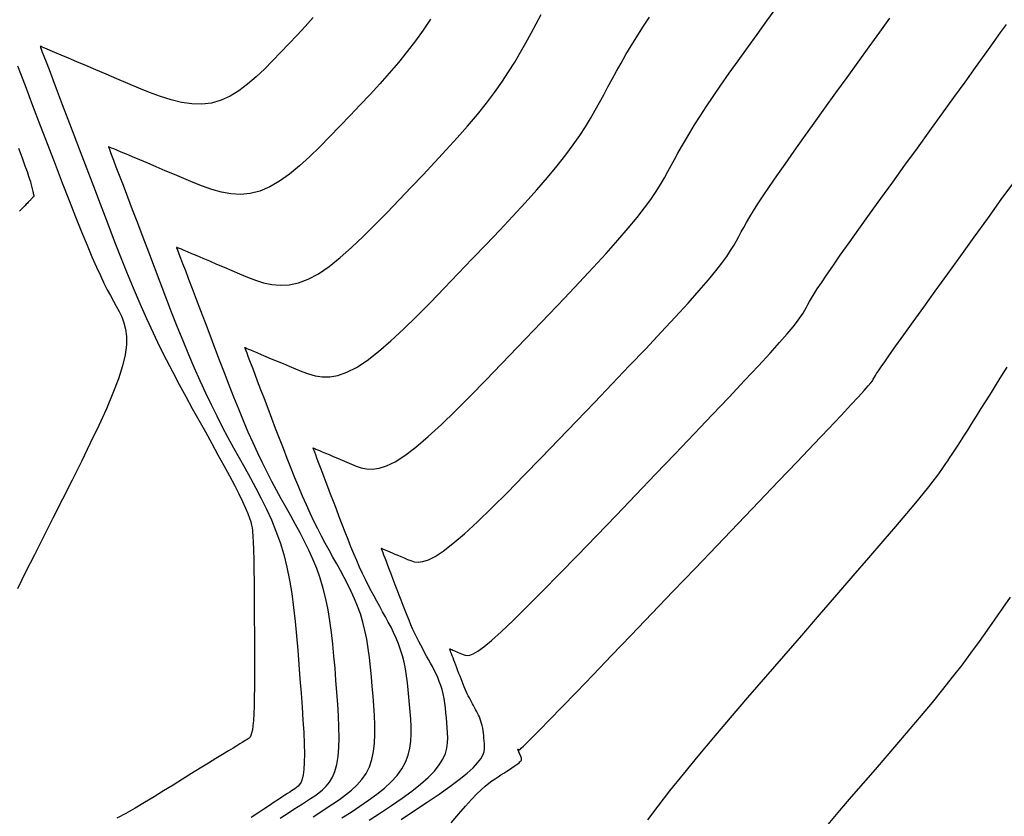
# Model space of a CAD drawing. Units: millimetres. Extents: x 181621 to 207706, y 8940000 to 8946593.
# Drawn here: x 194939 to 194965, y 8944406 to 8944428 of the extents above; entities that cross this region are included whole.
import ezdxf

# ---------------------------------------------------------------- set-up
doc = ezdxf.new("R2010")
doc.units = ezdxf.units.MM
doc.layers.add('CNIVEL_M', color=42, linetype='Continuous')
doc.layers.add('CNIVEL_S', color=36, linetype='Continuous')

msp = doc.modelspace()

# ---------------------------------------------------------------- linework, layer by layer
at = {"layer": 'CNIVEL_M'}
for points in [[(194946.527, 8944406.35), (194946.704, 8944406.464), (194946.881, 8944406.579), (194947.059, 8944406.694), (194947.233, 8944406.811), (194947.4, 8944406.933), (194947.559, 8944407.062), (194947.705, 8944407.2), (194947.836, 8944407.349), (194947.948, 8944407.512), (194948.038, 8944407.691), (194948.105, 8944407.888), (194948.15, 8944408.101), (194948.176, 8944408.328), (194948.187, 8944408.566), (194948.185, 8944408.813), (194948.174, 8944409.068), (194948.157, 8944409.327), (194948.137, 8944409.588), (194948.116, 8944409.849), (194948.094, 8944410.109), (194948.069, 8944410.367), (194948.041, 8944410.621), (194948.007, 8944410.87), (194947.967, 8944411.112), (194947.92, 8944411.348), (194947.864, 8944411.574), (194947.798, 8944411.792), (194947.723, 8944412), (194947.641, 8944412.202), (194947.552, 8944412.397), (194947.458, 8944412.587), (194947.361, 8944412.773), (194947.261, 8944412.957), (194947.16, 8944413.14), (194947.058, 8944413.322), (194946.957, 8944413.507), (194946.855, 8944413.693), (194946.754, 8944413.885), (194946.652, 8944414.081), (194946.55, 8944414.285), (194946.448, 8944414.497), (194946.346, 8944414.719), (194946.243, 8944414.951), (194946.14, 8944415.193), (194946.037, 8944415.444), (194945.934, 8944415.701), (194945.831, 8944415.964), (194945.728, 8944416.232), (194945.624, 8944416.502), (194945.521, 8944416.773), (194945.418, 8944417.044), (194945.317, 8944417.311), (194945.218, 8944417.569), (194945.125, 8944417.814), (194945.038, 8944418.043), (194944.959, 8944418.25), (194944.89, 8944418.432), (194944.832, 8944418.584), (194944.787, 8944418.704), (194944.753, 8944418.793), (194944.728, 8944418.858), (194944.712, 8944418.901), (194944.702, 8944418.927), (194944.697, 8944418.94), (194944.695, 8944418.945), (194944.695, 8944418.946), (194944.695, 8944418.945), (194944.695, 8944418.945), (194944.696, 8944418.945), (194944.696, 8944418.945), (194944.696, 8944418.945), (194944.696, 8944418.945), (194944.696, 8944418.945), (194944.696, 8944418.945), (194944.696, 8944418.945), (194944.696, 8944418.945), (194944.696, 8944418.945), (194944.696, 8944418.945), (194944.696, 8944418.945), (194944.696, 8944418.946), (194944.697, 8944418.946), (194944.697, 8944418.946), (194944.697, 8944418.946), (194944.7, 8944418.945), (194944.709, 8944418.941), (194944.725, 8944418.934), (194944.752, 8944418.923), (194944.792, 8944418.906), (194944.849, 8944418.882), (194944.924, 8944418.85), (194945.019, 8944418.81), (194945.132, 8944418.762), (194945.262, 8944418.707), (194945.405, 8944418.646), (194945.558, 8944418.581), (194945.72, 8944418.513), (194945.887, 8944418.442), (194946.056, 8944418.37), (194946.227, 8944418.299), (194946.4, 8944418.235), (194946.58, 8944418.186), (194946.77, 8944418.159), (194946.973, 8944418.16), (194947.192, 8944418.198), (194947.43, 8944418.28), (194947.691, 8944418.412), (194947.976, 8944418.6), (194948.284, 8944418.839), (194948.611, 8944419.121), (194948.955, 8944419.44), (194949.311, 8944419.788), (194949.677, 8944420.157), (194950.05, 8944420.541), (194950.425, 8944420.932), (194950.801, 8944421.324), (194951.172, 8944421.713), (194951.536, 8944422.097), (194951.886, 8944422.471), (194952.221, 8944422.834), (194952.534, 8944423.183), (194952.823, 8944423.514), (194953.083, 8944423.826), (194953.311, 8944424.115), (194953.51, 8944424.383), (194953.684, 8944424.635), (194953.838, 8944424.872), (194953.975, 8944425.097), (194954.1, 8944425.314), (194954.216, 8944425.525), (194954.329, 8944425.733), (194954.441, 8944425.941), (194954.555, 8944426.151), (194954.672, 8944426.364), (194954.796, 8944426.583), (194954.926, 8944426.809), (194955.067, 8944427.044), (194955.219, 8944427.289), (194955.384, 8944427.547), (194955.563, 8944427.819)], [(194938.619, 8944424.299), (194938.716, 8944424.036), (194938.791, 8944423.828), (194938.848, 8944423.669), (194938.889, 8944423.55), (194938.917, 8944423.463), (194938.936, 8944423.4), (194938.948, 8944423.353), (194938.958, 8944423.314), (194938.967, 8944423.276), (194938.976, 8944423.239), (194938.984, 8944423.203), (194938.992, 8944423.169), (194939, 8944423.137), (194939.007, 8944423.108), (194939.013, 8944423.083), (194939.018, 8944423.061), (194939.022, 8944423.045), (194939.025, 8944423.032), (194939.027, 8944423.023), (194939.029, 8944423.016), (194939.029, 8944423.012), (194939.03, 8944423.01), (194939.03, 8944423.009), (194939.03, 8944423.009), (194939.03, 8944423.008), (194939.03, 8944423.008), (194939.03, 8944423.007), (194939.029, 8944423.005), (194939.027, 8944423.003), (194939.025, 8944423), (194939.022, 8944422.996), (194939.017, 8944422.991), (194939.012, 8944422.985), (194939.005, 8944422.978), (194938.997, 8944422.969), (194938.989, 8944422.96), (194938.979, 8944422.95), (194938.97, 8944422.939), (194938.96, 8944422.928), (194938.95, 8944422.917), (194938.939, 8944422.906), (194938.928, 8944422.894), (194938.915, 8944422.88), (194938.899, 8944422.864), (194938.88, 8944422.844), (194938.856, 8944422.82), (194938.826, 8944422.79), (194938.791, 8944422.754), (194938.748, 8944422.712), (194938.699, 8944422.663), (194938.644, 8944422.609)], [(194955.515, 8944406.262), (194955.789, 8944406.633), (194956.108, 8944407.045), (194956.468, 8944407.493), (194956.864, 8944407.973), (194957.289, 8944408.479), (194957.737, 8944409.005), (194958.203, 8944409.548), (194958.681, 8944410.101), (194959.164, 8944410.659), (194959.648, 8944411.217), (194960.124, 8944411.767), (194960.587, 8944412.303), (194961.03, 8944412.815), (194961.446, 8944413.298), (194961.828, 8944413.743), (194962.17, 8944414.143), (194962.464, 8944414.49), (194962.707, 8944414.779), (194962.902, 8944415.016), (194963.057, 8944415.207), (194963.178, 8944415.361), (194963.272, 8944415.485), (194963.346, 8944415.586), (194963.407, 8944415.672), (194963.46, 8944415.75), (194963.513, 8944415.828), (194963.567, 8944415.908), (194963.624, 8944415.993), (194963.685, 8944416.085), (194963.752, 8944416.186), (194963.826, 8944416.299), (194963.908, 8944416.426), (194964, 8944416.569), (194964.103, 8944416.731), (194964.216, 8944416.909), (194964.337, 8944417.101), (194964.465, 8944417.305), (194964.599, 8944417.518), (194964.737, 8944417.739), (194964.878, 8944417.964), (194965.02, 8944418.191), (194965.163, 8944418.419)]]:
    msp.add_lwpolyline(points, dxfattribs=at)
at = {"layer": 'CNIVEL_S'}
for points in [[(194947.302, 8944406.317), (194947.546, 8944406.475), (194947.786, 8944406.634), (194948.017, 8944406.793), (194948.237, 8944406.955), (194948.44, 8944407.119), (194948.623, 8944407.287), (194948.782, 8944407.458), (194948.912, 8944407.633), (194949.011, 8944407.813), (194949.081, 8944407.998), (194949.127, 8944408.187), (194949.153, 8944408.378), (194949.162, 8944408.572), (194949.159, 8944408.769), (194949.148, 8944408.966), (194949.133, 8944409.164), (194949.117, 8944409.362), (194949.101, 8944409.559), (194949.082, 8944409.754), (194949.06, 8944409.946), (194949.035, 8944410.135), (194949.005, 8944410.318), (194948.969, 8944410.497), (194948.926, 8944410.668), (194948.876, 8944410.833), (194948.82, 8944410.991), (194948.757, 8944411.143), (194948.69, 8944411.291), (194948.619, 8944411.435), (194948.546, 8944411.576), (194948.47, 8944411.715), (194948.393, 8944411.854), (194948.316, 8944411.992), (194948.239, 8944412.132), (194948.163, 8944412.273), (194948.086, 8944412.418), (194948.009, 8944412.567), (194947.931, 8944412.721), (194947.854, 8944412.882), (194947.777, 8944413.049), (194947.699, 8944413.225), (194947.621, 8944413.409), (194947.543, 8944413.599), (194947.465, 8944413.794), (194947.387, 8944413.993), (194947.309, 8944414.195), (194947.231, 8944414.4), (194947.152, 8944414.605), (194947.074, 8944414.811), (194946.997, 8944415.013), (194946.923, 8944415.208), (194946.852, 8944415.394), (194946.786, 8944415.567), (194946.727, 8944415.724), (194946.674, 8944415.862), (194946.63, 8944415.977), (194946.596, 8944416.067), (194946.57, 8944416.135), (194946.552, 8944416.184), (194946.539, 8944416.217), (194946.532, 8944416.236), (194946.528, 8944416.247), (194946.527, 8944416.25), (194946.527, 8944416.251), (194946.527, 8944416.251), (194946.527, 8944416.25), (194946.527, 8944416.25), (194946.527, 8944416.25), (194946.527, 8944416.25), (194946.527, 8944416.25), (194946.527, 8944416.25), (194946.527, 8944416.25), (194946.528, 8944416.25), (194946.528, 8944416.25), (194946.528, 8944416.25), (194946.528, 8944416.25), (194946.528, 8944416.25), (194946.528, 8944416.251), (194946.528, 8944416.251), (194946.528, 8944416.251), (194946.528, 8944416.251), (194946.531, 8944416.25), (194946.537, 8944416.247), (194946.549, 8944416.242), (194946.57, 8944416.233), (194946.6, 8944416.221), (194946.643, 8944416.203), (194946.7, 8944416.179), (194946.772, 8944416.148), (194946.858, 8944416.111), (194946.956, 8944416.07), (194947.064, 8944416.024), (194947.181, 8944415.975), (194947.303, 8944415.923), (194947.429, 8944415.869), (194947.558, 8944415.815), (194947.687, 8944415.761), (194947.821, 8944415.716), (194947.965, 8944415.686), (194948.122, 8944415.68), (194948.298, 8944415.705), (194948.498, 8944415.769), (194948.726, 8944415.88), (194948.987, 8944416.046), (194949.283, 8944416.272), (194949.612, 8944416.553), (194949.97, 8944416.881), (194950.351, 8944417.249), (194950.75, 8944417.647), (194951.164, 8944418.069), (194951.587, 8944418.507), (194952.014, 8944418.953), (194952.442, 8944419.399), (194952.864, 8944419.841), (194953.276, 8944420.273), (194953.671, 8944420.693), (194954.046, 8944421.095), (194954.393, 8944421.474), (194954.709, 8944421.827), (194954.987, 8944422.149), (194955.225, 8944422.437), (194955.425, 8944422.694), (194955.594, 8944422.924), (194955.735, 8944423.132), (194955.856, 8944423.322), (194955.96, 8944423.499), (194956.054, 8944423.667), (194956.143, 8944423.831), (194956.231, 8944423.994), (194956.322, 8944424.161), (194956.418, 8944424.334), (194956.523, 8944424.517), (194956.639, 8944424.712), (194956.769, 8944424.924), (194956.915, 8944425.155), (194957.082, 8944425.408), (194957.269, 8944425.687), (194957.477, 8944425.987), (194957.701, 8944426.307), (194957.938, 8944426.643), (194958.188, 8944426.992), (194958.445, 8944427.35), (194958.708, 8944427.715), (194958.974, 8944428.084)], [(194946.532, 8944427.807), (194946.315, 8944427.567), (194946.097, 8944427.332), (194945.878, 8944427.101), (194945.659, 8944426.871), (194945.439, 8944426.643), (194945.218, 8944426.42), (194944.994, 8944426.209), (194944.768, 8944426.014), (194944.536, 8944425.841), (194944.299, 8944425.696), (194944.055, 8944425.583), (194943.803, 8944425.51), (194943.542, 8944425.479), (194943.272, 8944425.487), (194942.996, 8944425.527), (194942.715, 8944425.596), (194942.428, 8944425.686), (194942.138, 8944425.793), (194941.846, 8944425.912), (194941.552, 8944426.035), (194941.26, 8944426.16), (194940.971, 8944426.282), (194940.692, 8944426.401), (194940.427, 8944426.513), (194940.18, 8944426.618), (194939.956, 8944426.713), (194939.759, 8944426.796), (194939.595, 8944426.866), (194939.466, 8944426.921), (194939.369, 8944426.962), (194939.299, 8944426.991), (194939.252, 8944427.011), (194939.224, 8944427.023), (194939.209, 8944427.029), (194939.204, 8944427.031), (194939.203, 8944427.031), (194939.203, 8944427.031), (194939.203, 8944427.03), (194939.203, 8944427.03), (194939.203, 8944427.03), (194939.202, 8944427.03), (194939.202, 8944427.03), (194939.202, 8944427.03), (194939.202, 8944427.03), (194939.202, 8944427.03), (194939.202, 8944427.03), (194939.201, 8944427.03), (194939.201, 8944427.03), (194939.201, 8944427.03), (194939.201, 8944427.03), (194939.201, 8944427.03), (194939.2, 8944427.031), (194939.201, 8944427.03), (194939.204, 8944427.021), (194939.212, 8944426.998), (194939.229, 8944426.953), (194939.257, 8944426.879), (194939.3, 8944426.767), (194939.359, 8944426.612), (194939.437, 8944426.406), (194939.537, 8944426.143), (194939.656, 8944425.829), (194939.793, 8944425.471), (194939.943, 8944425.076), (194940.104, 8944424.652), (194940.274, 8944424.205), (194940.45, 8944423.744), (194940.628, 8944423.276), (194940.806, 8944422.807), (194940.985, 8944422.34), (194941.163, 8944421.879), (194941.342, 8944421.424), (194941.52, 8944420.979), (194941.698, 8944420.546), (194941.875, 8944420.128), (194942.052, 8944419.726), (194942.229, 8944419.343), (194942.406, 8944418.976), (194942.582, 8944418.624), (194942.758, 8944418.285), (194942.933, 8944417.954), (194943.109, 8944417.631), (194943.284, 8944417.313), (194943.459, 8944416.998), (194943.634, 8944416.683), (194943.806, 8944416.372), (194943.973, 8944416.069), (194944.132, 8944415.778), (194944.28, 8944415.503), (194944.415, 8944415.247), (194944.534, 8944415.015), (194944.635, 8944414.811), (194944.715, 8944414.637), (194944.776, 8944414.49), (194944.821, 8944414.367), (194944.853, 8944414.264), (194944.875, 8944414.176), (194944.888, 8944414.101), (194944.896, 8944414.033), (194944.902, 8944413.969), (194944.907, 8944413.905), (194944.912, 8944413.837), (194944.917, 8944413.762), (194944.921, 8944413.675), (194944.926, 8944413.573), (194944.93, 8944413.452), (194944.933, 8944413.308), (194944.937, 8944413.137), (194944.94, 8944412.937), (194944.942, 8944412.711), (194944.944, 8944412.461), (194944.946, 8944412.192), (194944.947, 8944411.908), (194944.949, 8944411.613), (194944.95, 8944411.31), (194944.951, 8944411.003), (194944.952, 8944410.696), (194944.953, 8944410.394), (194944.953, 8944410.101), (194944.951, 8944409.821), (194944.948, 8944409.56), (194944.943, 8944409.322), (194944.936, 8944409.111), (194944.926, 8944408.933), (194944.912, 8944408.789), (194944.896, 8944408.678), (194944.877, 8944408.593), (194944.856, 8944408.532), (194944.834, 8944408.489), (194944.81, 8944408.46), (194944.785, 8944408.44), (194944.76, 8944408.425), (194944.735, 8944408.41), (194944.706, 8944408.393), (194944.669, 8944408.371), (194944.622, 8944408.342), (194944.56, 8944408.305), (194944.481, 8944408.256), (194944.379, 8944408.194), (194944.252, 8944408.116), (194944.098, 8944408.021), (194943.918, 8944407.91), (194943.717, 8944407.786), (194943.498, 8944407.65), (194943.264, 8944407.506), (194943.019, 8944407.355), (194942.767, 8944407.199), (194942.512, 8944407.041), (194942.256, 8944406.883), (194942.002, 8944406.728), (194941.75, 8944406.579), (194941.503, 8944406.439), (194941.262, 8944406.31)], [(194949.679, 8944427.762), (194949.482, 8944427.47), (194949.273, 8944427.178), (194949.051, 8944426.889), (194948.816, 8944426.601), (194948.571, 8944426.314), (194948.316, 8944426.028), (194948.055, 8944425.743), (194947.789, 8944425.459), (194947.519, 8944425.175), (194947.248, 8944424.892), (194946.976, 8944424.609), (194946.704, 8944424.333), (194946.433, 8944424.068), (194946.163, 8944423.823), (194945.895, 8944423.601), (194945.627, 8944423.41), (194945.362, 8944423.256), (194945.099, 8944423.144), (194944.838, 8944423.079), (194944.579, 8944423.057), (194944.322, 8944423.072), (194944.066, 8944423.117), (194943.812, 8944423.186), (194943.559, 8944423.274), (194943.306, 8944423.374), (194943.054, 8944423.48), (194942.802, 8944423.587), (194942.554, 8944423.692), (194942.314, 8944423.794), (194942.086, 8944423.891), (194941.874, 8944423.981), (194941.681, 8944424.063), (194941.513, 8944424.134), (194941.371, 8944424.194), (194941.26, 8944424.241), (194941.177, 8944424.277), (194941.117, 8944424.302), (194941.077, 8944424.319), (194941.052, 8944424.329), (194941.04, 8944424.334), (194941.035, 8944424.336), (194941.034, 8944424.336), (194941.034, 8944424.336), (194941.034, 8944424.335), (194941.034, 8944424.335), (194941.034, 8944424.335), (194941.034, 8944424.335), (194941.034, 8944424.335), (194941.033, 8944424.335), (194941.033, 8944424.335), (194941.033, 8944424.335), (194941.033, 8944424.335), (194941.033, 8944424.335), (194941.033, 8944424.335), (194941.033, 8944424.335), (194941.032, 8944424.335), (194941.032, 8944424.335), (194941.032, 8944424.336), (194941.032, 8944424.335), (194941.035, 8944424.327), (194941.042, 8944424.308), (194941.057, 8944424.269), (194941.081, 8944424.205), (194941.117, 8944424.109), (194941.168, 8944423.976), (194941.235, 8944423.799), (194941.321, 8944423.573), (194941.424, 8944423.303), (194941.541, 8944422.995), (194941.67, 8944422.655), (194941.809, 8944422.291), (194941.955, 8944421.907), (194942.106, 8944421.511), (194942.259, 8944421.108), (194942.412, 8944420.705), (194942.566, 8944420.304), (194942.719, 8944419.907), (194942.873, 8944419.516), (194943.026, 8944419.134), (194943.179, 8944418.762), (194943.331, 8944418.402), (194943.483, 8944418.057), (194943.635, 8944417.727), (194943.787, 8944417.413), (194943.938, 8944417.11), (194944.09, 8944416.818), (194944.241, 8944416.534), (194944.391, 8944416.256), (194944.542, 8944415.983), (194944.693, 8944415.712), (194944.843, 8944415.44), (194944.992, 8944415.167), (194945.136, 8944414.89), (194945.276, 8944414.608), (194945.407, 8944414.318), (194945.529, 8944414.019), (194945.64, 8944413.709), (194945.738, 8944413.387), (194945.822, 8944413.05), (194945.892, 8944412.7), (194945.952, 8944412.339), (194946.001, 8944411.97), (194946.044, 8944411.593), (194946.08, 8944411.21), (194946.113, 8944410.824), (194946.145, 8944410.435), (194946.175, 8944410.048), (194946.205, 8944409.666), (194946.232, 8944409.295), (194946.255, 8944408.942), (194946.274, 8944408.61), (194946.287, 8944408.307), (194946.293, 8944408.038), (194946.291, 8944407.808), (194946.28, 8944407.621), (194946.261, 8944407.474), (194946.235, 8944407.36), (194946.203, 8944407.275), (194946.166, 8944407.212), (194946.126, 8944407.166), (194946.084, 8944407.131), (194946.04, 8944407.102), (194945.996, 8944407.073), (194945.949, 8944407.043), (194945.898, 8944407.01), (194945.839, 8944406.972), (194945.771, 8944406.927), (194945.69, 8944406.874), (194945.595, 8944406.812), (194945.483, 8944406.738), (194945.352, 8944406.652), (194945.205, 8944406.554), (194945.043, 8944406.447), (194944.868, 8944406.332)], [(194945.639, 8944406.308), (194945.767, 8944406.391), (194945.89, 8944406.471), (194946.009, 8944406.549), (194946.125, 8944406.624), (194946.238, 8944406.697), (194946.35, 8944406.769), (194946.461, 8944406.84), (194946.571, 8944406.912), (194946.679, 8944406.988), (194946.783, 8944407.072), (194946.881, 8944407.168), (194946.97, 8944407.28), (194947.049, 8944407.412), (194947.114, 8944407.567), (194947.165, 8944407.75), (194947.199, 8944407.963), (194947.219, 8944408.204), (194947.225, 8944408.469), (194947.221, 8944408.754), (194947.208, 8944409.054), (194947.189, 8944409.367), (194947.166, 8944409.687), (194947.141, 8944410.012), (194947.115, 8944410.336), (194947.087, 8944410.659), (194947.056, 8944410.98), (194947.021, 8944411.295), (194946.979, 8944411.605), (194946.93, 8944411.906), (194946.871, 8944412.199), (194946.801, 8944412.48), (194946.719, 8944412.75), (194946.626, 8944413.01), (194946.524, 8944413.26), (194946.414, 8944413.502), (194946.297, 8944413.738), (194946.176, 8944413.97), (194946.052, 8944414.199), (194945.926, 8944414.426), (194945.8, 8944414.653), (194945.674, 8944414.882), (194945.548, 8944415.114), (194945.422, 8944415.351), (194945.295, 8944415.596), (194945.168, 8944415.849), (194945.042, 8944416.112), (194944.915, 8944416.388), (194944.787, 8944416.676), (194944.659, 8944416.977), (194944.532, 8944417.289), (194944.403, 8944417.609), (194944.275, 8944417.936), (194944.147, 8944418.268), (194944.018, 8944418.603), (194943.89, 8944418.941), (194943.762, 8944419.278), (194943.636, 8944419.609), (194943.514, 8944419.93), (194943.398, 8944420.235), (194943.29, 8944420.519), (194943.192, 8944420.776), (194943.106, 8944421.002), (194943.034, 8944421.191), (194942.977, 8944421.34), (194942.935, 8944421.451), (194942.905, 8944421.531), (194942.884, 8944421.585), (194942.872, 8944421.617), (194942.866, 8944421.634), (194942.864, 8944421.64), (194942.864, 8944421.641), (194942.864, 8944421.64), (194942.864, 8944421.64), (194942.864, 8944421.64), (194942.864, 8944421.64), (194942.864, 8944421.64), (194942.864, 8944421.64), (194942.865, 8944421.64), (194942.865, 8944421.64), (194942.865, 8944421.64), (194942.865, 8944421.64), (194942.865, 8944421.64), (194942.865, 8944421.64), (194942.865, 8944421.64), (194942.865, 8944421.64), (194942.865, 8944421.641), (194942.865, 8944421.641), (194942.866, 8944421.641), (194942.87, 8944421.639), (194942.88, 8944421.635), (194942.901, 8944421.626), (194942.934, 8944421.612), (194942.985, 8944421.591), (194943.054, 8944421.562), (194943.147, 8944421.522), (194943.266, 8944421.472), (194943.407, 8944421.412), (194943.568, 8944421.344), (194943.746, 8944421.269), (194943.936, 8944421.188), (194944.137, 8944421.102), (194944.344, 8944421.014), (194944.555, 8944420.925), (194944.766, 8944420.836), (194944.98, 8944420.755), (194945.196, 8944420.686), (194945.418, 8944420.638), (194945.647, 8944420.616), (194945.885, 8944420.628), (194946.134, 8944420.68), (194946.395, 8944420.778), (194946.669, 8944420.928), (194946.956, 8944421.124), (194947.253, 8944421.361), (194947.559, 8944421.631), (194947.872, 8944421.928), (194948.191, 8944422.245), (194948.513, 8944422.575), (194948.837, 8944422.912), (194949.16, 8944423.25), (194949.481, 8944423.586), (194949.795, 8944423.92), (194950.101, 8944424.25), (194950.396, 8944424.574), (194950.675, 8944424.892), (194950.937, 8944425.202), (194951.178, 8944425.502), (194951.397, 8944425.792), (194951.595, 8944426.073), (194951.775, 8944426.345), (194951.941, 8944426.611), (194952.094, 8944426.872), (194952.239, 8944427.129), (194952.379, 8944427.383), (194952.515, 8944427.635), (194952.651, 8944427.888)], [(194948.033, 8944406.257), (194948.339, 8944406.456), (194948.634, 8944406.654), (194948.915, 8944406.849), (194949.175, 8944407.039), (194949.411, 8944407.224), (194949.616, 8944407.403), (194949.785, 8944407.575), (194949.916, 8944407.739), (194950.012, 8944407.895), (194950.078, 8944408.045), (194950.119, 8944408.191), (194950.139, 8944408.332), (194950.144, 8944408.469), (194950.139, 8944408.605), (194950.13, 8944408.74), (194950.119, 8944408.874), (194950.107, 8944409.008), (194950.095, 8944409.141), (194950.08, 8944409.271), (194950.063, 8944409.4), (194950.042, 8944409.525), (194950.018, 8944409.646), (194949.989, 8944409.762), (194949.955, 8944409.874), (194949.916, 8944409.981), (194949.874, 8944410.085), (194949.829, 8944410.185), (194949.78, 8944410.283), (194949.73, 8944410.379), (194949.679, 8944410.474), (194949.627, 8944410.568), (194949.574, 8944410.662), (194949.522, 8944410.757), (194949.47, 8944410.853), (194949.418, 8944410.951), (194949.365, 8944411.052), (194949.313, 8944411.157), (194949.26, 8944411.266), (194949.208, 8944411.38), (194949.155, 8944411.5), (194949.102, 8944411.625), (194949.049, 8944411.754), (194948.996, 8944411.886), (194948.943, 8944412.021), (194948.89, 8944412.159), (194948.837, 8944412.298), (194948.783, 8944412.438), (194948.73, 8944412.577), (194948.678, 8944412.714), (194948.628, 8944412.847), (194948.579, 8944412.974), (194948.535, 8944413.091), (194948.494, 8944413.198), (194948.459, 8944413.291), (194948.429, 8944413.37), (194948.405, 8944413.431), (194948.388, 8944413.477), (194948.375, 8944413.51), (194948.367, 8944413.533), (194948.362, 8944413.546), (194948.359, 8944413.553), (194948.358, 8944413.555), (194948.358, 8944413.556), (194948.358, 8944413.556), (194948.358, 8944413.556), (194948.359, 8944413.555), (194948.359, 8944413.555), (194948.359, 8944413.555), (194948.359, 8944413.555), (194948.359, 8944413.555), (194948.359, 8944413.555), (194948.359, 8944413.555), (194948.359, 8944413.555), (194948.359, 8944413.555), (194948.359, 8944413.555), (194948.359, 8944413.556), (194948.359, 8944413.556), (194948.359, 8944413.556), (194948.359, 8944413.556), (194948.359, 8944413.556), (194948.361, 8944413.555), (194948.365, 8944413.553), (194948.374, 8944413.55), (194948.388, 8944413.544), (194948.408, 8944413.535), (194948.437, 8944413.523), (194948.476, 8944413.507), (194948.525, 8944413.486), (194948.583, 8944413.461), (194948.65, 8944413.433), (194948.724, 8944413.402), (194948.803, 8944413.368), (194948.886, 8944413.333), (194948.972, 8944413.296), (194949.059, 8944413.259), (194949.147, 8944413.224), (194949.242, 8944413.196), (194949.349, 8944413.186), (194949.474, 8944413.201), (194949.624, 8944413.249), (194949.805, 8944413.339), (194950.022, 8944413.48), (194950.282, 8944413.68), (194950.59, 8944413.945), (194950.941, 8944414.268), (194951.328, 8944414.642), (194951.746, 8944415.057), (194952.189, 8944415.507), (194952.65, 8944415.982), (194953.124, 8944416.473), (194953.603, 8944416.973), (194954.083, 8944417.473), (194954.556, 8944417.968), (194955.016, 8944418.45), (194955.456, 8944418.914), (194955.871, 8944419.355), (194956.252, 8944419.765), (194956.595, 8944420.14), (194956.892, 8944420.473), (194957.139, 8944420.759), (194957.341, 8944421.004), (194957.503, 8944421.213), (194957.633, 8944421.392), (194957.737, 8944421.547), (194957.821, 8944421.684), (194957.892, 8944421.81), (194957.957, 8944421.929), (194958.021, 8944422.048), (194958.088, 8944422.171), (194958.164, 8944422.304), (194958.25, 8944422.451), (194958.351, 8944422.616), (194958.471, 8944422.805), (194958.612, 8944423.021), (194958.78, 8944423.27), (194958.975, 8944423.554), (194959.197, 8944423.871), (194959.441, 8944424.215), (194959.703, 8944424.583), (194959.98, 8944424.969), (194960.268, 8944425.369), (194960.563, 8944425.779), (194960.862, 8944426.193), (194961.161, 8944426.607), (194961.456, 8944427.014), (194961.741, 8944427.41), (194962.014, 8944427.788)], [(194948.892, 8944406.279), (194949.251, 8944406.515), (194949.593, 8944406.742), (194949.91, 8944406.959), (194950.198, 8944407.162), (194950.449, 8944407.349), (194950.659, 8944407.516), (194950.822, 8944407.664), (194950.944, 8944407.792), (194951.029, 8944407.904), (194951.084, 8944408.003), (194951.116, 8944408.091), (194951.129, 8944408.17), (194951.13, 8944408.244), (194951.126, 8944408.316), (194951.12, 8944408.387), (194951.114, 8944408.458), (194951.107, 8944408.528), (194951.1, 8944408.597), (194951.091, 8944408.665), (194951.08, 8944408.731), (194951.067, 8944408.795), (194951.052, 8944408.856), (194951.034, 8944408.915), (194951.013, 8944408.972), (194950.991, 8944409.027), (194950.967, 8944409.08), (194950.941, 8944409.132), (194950.915, 8944409.182), (194950.888, 8944409.232), (194950.86, 8944409.282), (194950.833, 8944409.332), (194950.805, 8944409.382), (194950.777, 8944409.432), (194950.75, 8944409.484), (194950.722, 8944409.538), (194950.694, 8944409.593), (194950.667, 8944409.651), (194950.639, 8944409.711), (194950.611, 8944409.774), (194950.583, 8944409.84), (194950.555, 8944409.908), (194950.527, 8944409.978), (194950.499, 8944410.05), (194950.471, 8944410.123), (194950.443, 8944410.196), (194950.415, 8944410.27), (194950.386, 8944410.344), (194950.359, 8944410.416), (194950.332, 8944410.486), (194950.307, 8944410.553), (194950.283, 8944410.615), (194950.262, 8944410.672), (194950.243, 8944410.721), (194950.227, 8944410.762), (194950.215, 8944410.795), (194950.206, 8944410.819), (194950.199, 8944410.837), (194950.194, 8944410.848), (194950.192, 8944410.856), (194950.19, 8944410.859), (194950.19, 8944410.861), (194950.19, 8944410.861), (194950.19, 8944410.861), (194950.19, 8944410.861), (194950.19, 8944410.861), (194950.19, 8944410.861), (194950.19, 8944410.861), (194950.19, 8944410.861), (194950.19, 8944410.861), (194950.19, 8944410.861), (194950.19, 8944410.861), (194950.19, 8944410.861), (194950.19, 8944410.861), (194950.19, 8944410.861), (194950.19, 8944410.861), (194950.19, 8944410.861), (194950.19, 8944410.861), (194950.19, 8944410.861), (194950.19, 8944410.861), (194950.191, 8944410.86), (194950.194, 8944410.859), (194950.198, 8944410.858), (194950.205, 8944410.854), (194950.216, 8944410.85), (194950.232, 8944410.843), (194950.252, 8944410.835), (194950.278, 8944410.824), (194950.309, 8944410.811), (194950.344, 8944410.796), (194950.383, 8944410.779), (194950.425, 8944410.762), (194950.469, 8944410.743), (194950.514, 8944410.724), (194950.56, 8944410.704), (194950.608, 8944410.686), (194950.663, 8944410.677), (194950.733, 8944410.686), (194950.826, 8944410.722), (194950.949, 8944410.793), (194951.111, 8944410.91), (194951.318, 8944411.081), (194951.578, 8944411.314), (194951.897, 8944411.617), (194952.269, 8944411.982), (194952.686, 8944412.402), (194953.142, 8944412.866), (194953.628, 8944413.366), (194954.137, 8944413.894), (194954.661, 8944414.439), (194955.192, 8944414.993), (194955.724, 8944415.548), (194956.247, 8944416.095), (194956.756, 8944416.627), (194957.241, 8944417.136), (194957.696, 8944417.615), (194958.112, 8944418.057), (194958.481, 8944418.453), (194958.797, 8944418.796), (194959.053, 8944419.082), (194959.256, 8944419.315), (194959.412, 8944419.503), (194959.53, 8944419.653), (194959.617, 8944419.772), (194959.681, 8944419.87), (194959.73, 8944419.952), (194959.77, 8944420.027), (194959.811, 8944420.101), (194959.855, 8944420.181), (194959.909, 8944420.274), (194959.977, 8944420.385), (194960.063, 8944420.52), (194960.172, 8944420.685), (194960.309, 8944420.887), (194960.478, 8944421.131), (194960.681, 8944421.421), (194960.917, 8944421.754), (194961.181, 8944422.123), (194961.467, 8944422.523), (194961.772, 8944422.946), (194962.091, 8944423.388), (194962.418, 8944423.842), (194962.75, 8944424.302), (194963.083, 8944424.762), (194963.41, 8944425.215), (194963.727, 8944425.654), (194964.029, 8944426.073), (194964.311, 8944426.464), (194964.568, 8944426.821), (194964.795, 8944427.136), (194964.986, 8944427.403), (194965.139, 8944427.618)], [(194938.593, 8944426.504), (194938.793, 8944425.978), (194938.997, 8944425.444), (194939.2, 8944424.91), (194939.401, 8944424.381), (194939.599, 8944423.866), (194939.79, 8944423.368), (194939.974, 8944422.896), (194940.148, 8944422.455), (194940.309, 8944422.051), (194940.457, 8944421.69), (194940.59, 8944421.377), (194940.709, 8944421.107), (194940.816, 8944420.875), (194940.913, 8944420.673), (194941.002, 8944420.497), (194941.085, 8944420.339), (194941.165, 8944420.193), (194941.242, 8944420.054), (194941.318, 8944419.914), (194941.389, 8944419.769), (194941.449, 8944419.612), (194941.494, 8944419.438), (194941.518, 8944419.241), (194941.515, 8944419.015), (194941.482, 8944418.754), (194941.411, 8944418.453), (194941.301, 8944418.107), (194941.154, 8944417.72), (194940.976, 8944417.299), (194940.772, 8944416.849), (194940.546, 8944416.376), (194940.305, 8944415.885), (194940.054, 8944415.383), (194939.797, 8944414.875), (194939.541, 8944414.368), (194939.288, 8944413.866), (194939.043, 8944413.379), (194938.81, 8944412.911), (194938.594, 8944412.47)], [(194950.237, 8944406.189), (194950.437, 8944406.429), (194950.617, 8944406.637), (194950.776, 8944406.812), (194950.915, 8944406.956), (194951.037, 8944407.074), (194951.145, 8944407.17), (194951.242, 8944407.248), (194951.33, 8944407.313), (194951.412, 8944407.37), (194951.492, 8944407.422), (194951.571, 8944407.473), (194951.649, 8944407.523), (194951.725, 8944407.572), (194951.796, 8944407.619), (194951.863, 8944407.663), (194951.923, 8944407.704), (194951.976, 8944407.741), (194952.02, 8944407.773), (194952.055, 8944407.8), (194952.081, 8944407.822), (194952.099, 8944407.84), (194952.111, 8944407.854), (194952.118, 8944407.866), (194952.122, 8944407.876), (194952.123, 8944407.884), (194952.122, 8944407.892), (194952.122, 8944407.9), (194952.121, 8944407.907), (194952.12, 8944407.915), (194952.119, 8944407.922), (194952.118, 8944407.93), (194952.117, 8944407.937), (194952.116, 8944407.944), (194952.114, 8944407.95), (194952.112, 8944407.957), (194952.11, 8944407.963), (194952.108, 8944407.969), (194952.105, 8944407.974), (194952.102, 8944407.98), (194952.099, 8944407.985), (194952.097, 8944407.991), (194952.094, 8944407.996), (194952.091, 8944408.001), (194952.088, 8944408.007), (194952.085, 8944408.012), (194952.082, 8944408.018), (194952.079, 8944408.023), (194952.076, 8944408.029), (194952.073, 8944408.036), (194952.07, 8944408.042), (194952.067, 8944408.049), (194952.064, 8944408.056), (194952.061, 8944408.063), (194952.058, 8944408.071), (194952.055, 8944408.079), (194952.052, 8944408.086), (194952.049, 8944408.094), (194952.046, 8944408.102), (194952.043, 8944408.11), (194952.04, 8944408.118), (194952.037, 8944408.125), (194952.034, 8944408.133), (194952.032, 8944408.139), (194952.029, 8944408.145), (194952.027, 8944408.151), (194952.026, 8944408.155), (194952.024, 8944408.159), (194952.023, 8944408.161), (194952.022, 8944408.163), (194952.022, 8944408.164), (194952.022, 8944408.165), (194952.022, 8944408.166), (194952.022, 8944408.166), (194952.022, 8944408.166), (194952.022, 8944408.166), (194952.022, 8944408.166), (194952.022, 8944408.166), (194952.022, 8944408.166), (194952.022, 8944408.166), (194952.022, 8944408.166), (194952.022, 8944408.166), (194952.022, 8944408.166), (194952.022, 8944408.166), (194952.022, 8944408.166), (194952.022, 8944408.166), (194952.022, 8944408.166), (194952.022, 8944408.166), (194952.022, 8944408.166), (194952.022, 8944408.166), (194952.022, 8944408.166), (194952.022, 8944408.166), (194952.022, 8944408.166), (194952.022, 8944408.166), (194952.022, 8944408.165), (194952.023, 8944408.165), (194952.024, 8944408.165), (194952.026, 8944408.164), (194952.028, 8944408.163), (194952.031, 8944408.162), (194952.034, 8944408.16), (194952.038, 8944408.159), (194952.042, 8944408.157), (194952.047, 8944408.155), (194952.051, 8944408.153), (194952.056, 8944408.151), (194952.061, 8944408.149), (194952.068, 8944408.148), (194952.083, 8944408.157), (194952.117, 8944408.186), (194952.178, 8944408.242), (194952.275, 8944408.338), (194952.417, 8944408.481), (194952.614, 8944408.681), (194952.874, 8944408.948), (194953.204, 8944409.289), (194953.597, 8944409.697), (194954.045, 8944410.162), (194954.538, 8944410.675), (194955.067, 8944411.226), (194955.623, 8944411.806), (194956.198, 8944412.405), (194956.781, 8944413.014), (194957.365, 8944413.622), (194957.939, 8944414.222), (194958.496, 8944414.803), (194959.026, 8944415.357), (194959.521, 8944415.875), (194959.971, 8944416.348), (194960.367, 8944416.765), (194960.702, 8944417.12), (194960.968, 8944417.404), (194961.171, 8944417.625), (194961.322, 8944417.792), (194961.428, 8944417.913), (194961.498, 8944417.998), (194961.542, 8944418.055), (194961.567, 8944418.094), (194961.584, 8944418.124), (194961.601, 8944418.154), (194961.622, 8944418.192), (194961.655, 8944418.244), (194961.704, 8944418.319), (194961.776, 8944418.423), (194961.874, 8944418.566), (194962.006, 8944418.752), (194962.176, 8944418.992), (194962.388, 8944419.288), (194962.638, 8944419.637), (194962.921, 8944420.031), (194963.232, 8944420.462), (194963.564, 8944420.923), (194963.913, 8944421.407), (194964.273, 8944421.905), (194964.639, 8944422.411), (194965.004, 8944422.917), (194965.364, 8944423.415)], [(194960.353, 8944406.138), (194960.668, 8944406.512), (194960.986, 8944406.883), (194961.305, 8944407.251), (194961.624, 8944407.619), (194961.941, 8944407.986), (194962.254, 8944408.351), (194962.561, 8944408.712), (194962.861, 8944409.068), (194963.152, 8944409.418), (194963.431, 8944409.762), (194963.697, 8944410.096), (194963.949, 8944410.422), (194964.187, 8944410.74), (194964.414, 8944411.05), (194964.632, 8944411.354), (194964.842, 8944411.654), (194965.047, 8944411.95), (194965.247, 8944412.244)]]:
    msp.add_lwpolyline(points, dxfattribs=at)

doc.saveas('drawing.dxf')
